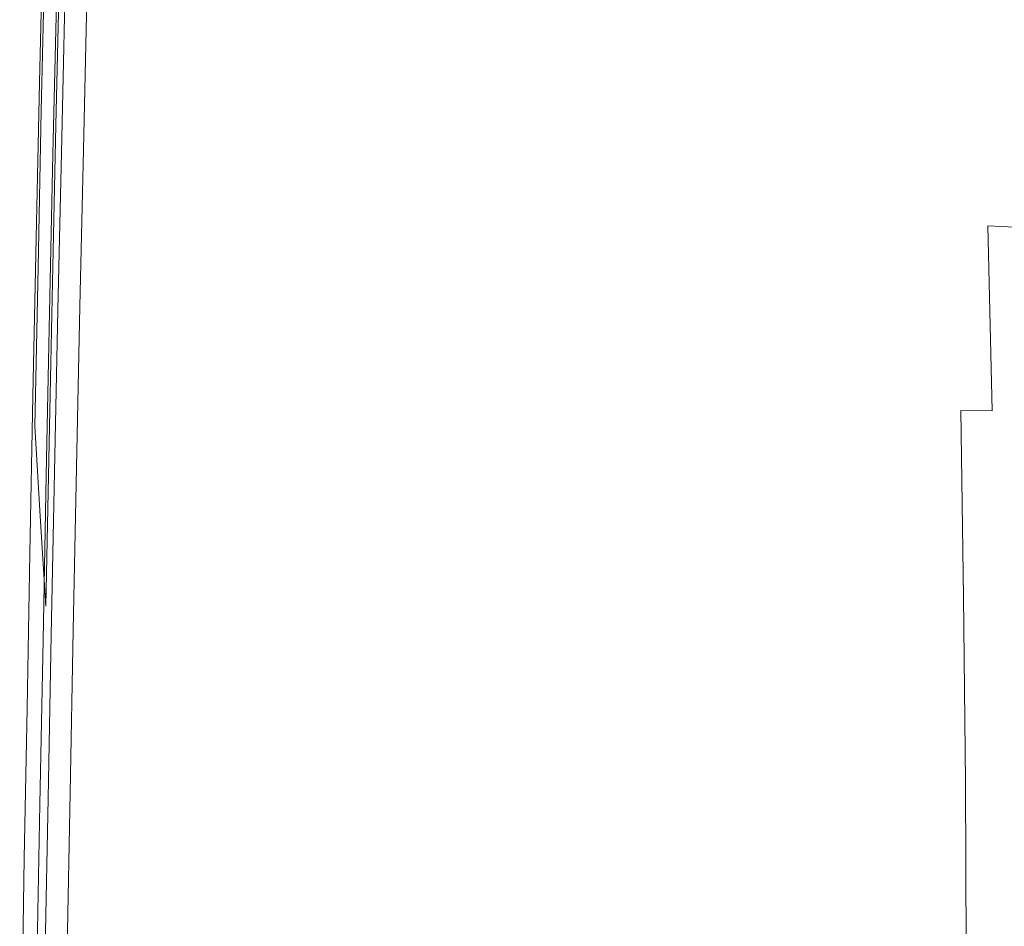
# Model space of a CAD drawing. Extents: x -147 to 1193, y -1422 to -82.
# Drawn here: x -140 to -38, y -768 to -674 of the extents above; entities that cross this region are included whole.
import ezdxf

# ---------------------------------------------------------------- set-up
doc = ezdxf.new("R2010")
doc.units = 0
doc.header["$LTSCALE"] = 500
doc.header["$MEASUREMENT"] = 0
doc.layers.add('EWA_CERAMIKA', color=7, linetype='Continuous')

msp = doc.modelspace()

# ---------------------------------------------------------------- linework, layer by layer
at = {"layer": 'EWA_CERAMIKA', "lineweight": 0}
for points, invisible_edges in [([(-31.77, -650.47, -538.79), (-32.04, -662.9, -538.79), (-111.29, -676.13, -538.23), (-110.96, -661.21, -538.23)], 15), ([(-136.59, -676.34, -478.82), (-136.23, -660.95, -478.82), (-136.81, -652.51, -479.37), (-137.17, -667.68, -479.37)], 11), ([(-53.13, -677.07, 35.83), (-51.03, -676.9, 35.27), (-51.63, -659.15, 35.33), (-53.71, -659.35, 35.86)], 15), ([(-48.68, -676.77, 34.32), (-49.31, -658.99, 34.44), (-51.63, -659.15, 35.33), (-51.03, -676.9, 35.27)], 15), ([(-48.68, -676.77, 34.32), (-46.07, -676.69, 32.9), (-46.72, -658.9, 33.11), (-49.31, -658.99, 34.44)], 15), ([(-43.19, -676.69, 30.92), (-43.87, -658.89, 31.25), (-46.72, -658.9, 33.11), (-46.07, -676.69, 32.9)], 15), ([(-43.19, -676.69, 30.92), (-40.01, -676.77, 28.27), (-40.73, -658.98, 28.77), (-43.87, -658.89, 31.25)], 15), ([(-36.53, -676.95, 24.86), (-37.28, -659.2, 25.58), (-40.73, -658.98, 28.77), (-40.01, -676.77, 28.27)], 15), ([(-59.38, -677.83, 36.21), (-58.11, -677.66, 36.21), (-58.64, -660.04, 36.21), (-59.89, -660.24, 36.21)], 15), ([(-56.66, -677.47, 36.21), (-57.2, -659.82, 36.21), (-58.64, -660.04, 36.21), (-58.11, -677.66, 36.21)], 15), ([(-56.66, -677.47, 36.21), (-55, -677.27, 36.12), (-55.56, -659.58, 36.12), (-57.2, -659.82, 36.21)], 15), ([(-53.13, -677.07, 35.83), (-53.71, -659.35, 35.86), (-55.56, -659.58, 36.12), (-55, -677.27, 36.12)], 15), ([(-137.36, -664.79, -536.54), (-110.96, -661.21, -538.23), (-111.29, -676.13, -538.23), (-137.71, -680.54, -536.54)], 15), ([(-136.59, -676.34, -478.82), (-136.01, -684.99, -478.07), (-135.64, -669.39, -478.07), (-136.23, -660.95, -478.82)], 15), ([(-65.7, -678.66, 36.21), (-66.14, -661.22, 36.21), (-68.78, -661.64, 36.21), (-68.37, -679.01, 36.21)], 15), ([(-65.7, -678.66, 36.21), (-63.62, -678.39, 36.21), (-64.08, -660.9, 36.21), (-66.14, -661.22, 36.21)], 15), ([(-61.98, -678.17, 36.21), (-62.46, -660.64, 36.21), (-64.08, -660.9, 36.21), (-63.62, -678.39, 36.21)], 15), ([(-61.98, -678.17, 36.21), (-60.62, -677.99, 36.21), (-61.11, -660.43, 36.21), (-62.46, -660.64, 36.21)], 15), ([(-59.38, -677.83, 36.21), (-59.89, -660.24, 36.21), (-61.11, -660.43, 36.21), (-60.62, -677.99, 36.21)], 15), ([(-71.79, -679.46, 36.21), (-72.16, -662.17, 36.21), (-76.97, -662.93, 36.17), (-76.66, -680.11, 36.17)], 15), ([(-71.79, -679.46, 36.21), (-68.37, -679.01, 36.21), (-68.78, -661.64, 36.21), (-72.16, -662.17, 36.21)], 15), ([(-32.31, -675.66, -538.79), (-111.61, -691.45, -538.23), (-111.29, -676.13, -538.23), (-32.04, -662.9, -538.79)], 15), ([(-83.66, -681.03, 36.05), (-76.66, -680.11, 36.17), (-76.97, -662.93, 36.17), (-83.9, -664.02, 36.05)], 15), ([(-83.66, -681.03, 36.05), (-83.9, -664.02, 36.05), (-95.01, -665.77, 35.83), (-94.9, -682.51, 35.83)], 15), ([(-137.36, -664.79, -536.54), (-137.71, -680.54, -536.54), (-137.71, -680.54, -528.47), (-137.36, -664.79, -528.47)], 14), ([(-137.36, -664.79, -508.75), (-137.71, -680.54, -508.75), (-137.71, -680.54, -489.04), (-137.36, -664.79, -489.04)], 15), ([(-137.36, -664.79, -508.75), (-137.36, -664.79, -528.47), (-137.71, -680.54, -528.47), (-137.71, -680.54, -508.75)], 15), ([(-137.36, -664.79, -481.01), (-137.71, -680.54, -481.01), (-137.52, -683.5, -479.37), (-137.17, -667.68, -479.37)], 15), ([(-137.36, -664.79, -481.01), (-137.36, -664.79, -489.04), (-137.71, -680.54, -489.04), (-137.71, -680.54, -481.01)], 15), ([(-112.46, -684.83, 35.49), (-94.9, -682.51, 35.83), (-95.01, -665.77, 35.83), (-112.38, -668.5, 35.49)], 15), ([(-136.59, -676.34, -478.82), (-137.17, -667.68, -479.37), (-137.52, -683.5, -479.37), (-136.94, -692.38, -478.82)], 13), ([(-135.82, -687.88, -475.82), (-135.45, -672.21, -475.82), (-135.64, -669.39, -478.07), (-136.01, -684.99, -478.07)], 11), ([(-112.46, -684.83, 35.49), (-112.38, -668.5, 35.49), (-128.16, -670.98, 35.04), (-128.43, -686.93, 35.04)], 15), ([(-134.89, -687.79, 34.52), (-128.43, -686.93, 35.04), (-128.16, -670.98, 35.04), (-134.55, -671.99, 34.52)], 15), ([(-137.62, -688.13, 17.14), (-137.26, -672.41, 17.14), (-136.59, -672.33, 6.06), (-136.95, -688.03, 6.06)], 15), ([(-137.62, -688.13, 17.14), (-137.56, -688.14, 28.48), (-137.19, -672.4, 28.48), (-137.26, -672.41, 17.14)], 15), ([(-137.16, -688.09, 32.93), (-136.8, -672.34, 32.93), (-137.19, -672.4, 28.48), (-137.56, -688.14, 28.48)], 15), ([(-137.16, -688.09, 32.93), (-136.31, -687.97, 33.84), (-135.96, -672.21, 33.84), (-136.8, -672.34, 32.93)], 13), ([(-135.15, -687.79, 2.36), (-136.95, -688.03, 6.06), (-136.59, -672.33, 6.06), (-134.79, -672.14, 2.36)], 15), ([(-134.89, -687.79, 34.52), (-134.55, -671.99, 34.52), (-135.96, -672.21, 33.84), (-136.31, -687.97, 33.84)], 15), ([(-135.82, -687.88, -3.66), (-135.44, -687.82, -1.97), (-135.07, -672.17, -1.97), (-135.45, -672.21, -3.66)], 15), ([(-135.82, -687.88, -475.82), (-135.82, -687.88, -444.39), (-135.45, -672.21, -444.39), (-135.45, -672.21, -475.82)], 15), ([(-135.82, -687.88, -356.09), (-135.82, -687.88, -239.36), (-135.45, -672.21, -239.36), (-135.45, -672.21, -356.09)], 15), ([(-135.82, -687.88, -356.09), (-135.45, -672.21, -356.09), (-135.45, -672.21, -444.39), (-135.82, -687.88, -444.39)], 15), ([(-135.82, -687.88, -3.66), (-135.45, -672.21, -3.66), (-135.45, -672.21, -34.53), (-135.82, -687.88, -34.53)], 15), ([(-135.82, -687.88, -122.64), (-135.82, -687.88, -34.53), (-135.45, -672.21, -34.53), (-135.45, -672.21, -122.64)], 15), ([(-135.82, -687.88, -122.64), (-135.45, -672.21, -122.64), (-135.45, -672.21, -239.36), (-135.82, -687.88, -239.36)], 15), ([(-134.3, -687.67, -1.41), (-133.93, -672.05, -1.41), (-135.07, -672.17, -1.97), (-135.44, -687.82, -1.97)], 11), ([(-135.15, -687.79, 2.36), (-134.79, -672.14, 2.36), (-133.01, -671.95, 1.89), (-133.37, -687.54, 1.89)], 15), ([(-134.3, -687.67, -1.41), (-133.16, -687.52, -0.94), (-132.8, -671.93, -0.94), (-133.93, -672.05, -1.41)], 15), ([(-132.78, -687.46, 0.48), (-133.37, -687.54, 1.89), (-133.01, -671.95, 1.89), (-132.42, -671.89, 0.48)], 15), ([(-132.78, -687.46, 0.48), (-132.42, -671.89, 0.48), (-132.8, -671.93, -0.94), (-133.16, -687.52, -0.94)], 11), ([(-138.05, -696.71, -536.54), (-137.71, -680.54, -536.54), (-111.29, -676.13, -538.23), (-111.61, -691.45, -538.23)], 15), ([(-136.59, -676.34, -478.82), (-136.94, -692.38, -478.82), (-136.37, -701.26, -478.07), (-136.01, -684.99, -478.07)], 15), ([(-32.31, -675.66, -538.79), (-32.57, -688.58, -538.79), (-111.93, -706.95, -538.23), (-111.61, -691.45, -538.23)], 15), ([(-56.66, -677.47, 36.21), (-58.11, -677.66, 36.21), (-57.72, -696.12, 36.21), (-56.25, -695.97, 36.21)], 15), ([(-56.66, -677.47, 36.21), (-56.25, -695.97, 36.21), (-54.58, -695.81, 36.11), (-55, -677.27, 36.12)], 15), ([(-53.13, -677.07, 35.83), (-55, -677.27, 36.12), (-54.58, -695.81, 36.11), (-52.69, -695.65, 35.8)], 15), ([(-53.13, -677.07, 35.83), (-52.69, -695.65, 35.8), (-50.56, -695.52, 35.19), (-51.03, -676.9, 35.27)], 15), ([(-48.68, -676.77, 34.32), (-51.03, -676.9, 35.27), (-50.56, -695.52, 35.19), (-48.19, -695.42, 34.18)], 15), ([(-48.68, -676.77, 34.32), (-48.19, -695.42, 34.18), (-45.56, -695.36, 32.65), (-46.07, -676.69, 32.9)], 15), ([(-43.19, -676.69, 30.92), (-46.07, -676.69, 32.9), (-45.56, -695.36, 32.65), (-42.64, -695.36, 30.52)], 15), ([(-43.19, -676.69, 30.92), (-42.64, -695.36, 30.52), (-39.43, -695.43, 27.67), (-40.01, -676.77, 28.27)], 15), ([(-36.53, -676.95, 24.86), (-40.01, -676.77, 28.27), (-39.43, -695.43, 27.67), (-35.92, -695.58, 24.01)], 3), ([(-65.7, -678.66, 36.21), (-65.38, -696.93, 36.21), (-63.28, -696.71, 36.21), (-63.62, -678.39, 36.21)], 15), ([(-61.98, -678.17, 36.21), (-63.62, -678.39, 36.21), (-63.28, -696.71, 36.21), (-61.62, -696.54, 36.21)], 15), ([(-61.98, -678.17, 36.21), (-61.62, -696.54, 36.21), (-60.25, -696.39, 36.21), (-60.62, -677.99, 36.21)], 15), ([(-59.38, -677.83, 36.21), (-60.62, -677.99, 36.21), (-60.25, -696.39, 36.21), (-59, -696.26, 36.21)], 15), ([(-59.38, -677.83, 36.21), (-59, -696.26, 36.21), (-57.72, -696.12, 36.21), (-58.11, -677.66, 36.21)], 15), ([(-71.79, -679.46, 36.21), (-76.66, -680.11, 36.17), (-76.44, -698.09, 36.17), (-71.53, -697.58, 36.21)], 15), ([(-71.79, -679.46, 36.21), (-71.53, -697.58, 36.21), (-68.07, -697.21, 36.21), (-68.37, -679.01, 36.21)], 15), ([(-65.7, -678.66, 36.21), (-68.37, -679.01, 36.21), (-68.07, -697.21, 36.21), (-65.38, -696.93, 36.21)], 15), ([(-138.05, -696.71, -536.54), (-138.05, -696.71, -528.47), (-137.71, -680.54, -528.47), (-137.71, -680.54, -536.54)], 7), ([(-138.05, -696.71, -508.75), (-138.05, -696.71, -489.04), (-137.71, -680.54, -489.04), (-137.71, -680.54, -508.75)], 15), ([(-138.05, -696.71, -508.75), (-137.71, -680.54, -508.75), (-137.71, -680.54, -528.47), (-138.05, -696.71, -528.47)], 15), ([(-138.05, -696.71, -481.01), (-137.86, -699.75, -479.37), (-137.52, -683.5, -479.37), (-137.71, -680.54, -481.01)], 15), ([(-138.05, -696.71, -481.01), (-137.71, -680.54, -481.01), (-137.71, -680.54, -489.04), (-138.05, -696.71, -489.04)], 15), ([(-83.66, -681.03, 36.05), (-83.51, -698.83, 36.05), (-76.44, -698.09, 36.17), (-76.66, -680.11, 36.17)], 15), ([(-83.66, -681.03, 36.05), (-94.9, -682.51, 35.83), (-94.86, -700.02, 35.83), (-83.51, -698.83, 36.05)], 15), ([(-112.46, -684.83, 35.49), (-112.58, -701.89, 35.49), (-94.86, -700.02, 35.83), (-94.9, -682.51, 35.83)], 15), ([(-137.29, -708.86, -478.82), (-136.94, -692.38, -478.82), (-137.52, -683.5, -479.37), (-137.86, -699.75, -479.37)], 11), ([(-135.82, -687.88, -475.82), (-136.01, -684.99, -478.07), (-136.37, -701.26, -478.07), (-136.18, -704.22, -475.82)], 13), ([(-112.46, -684.83, 35.49), (-128.43, -686.93, 35.04), (-128.7, -703.58, 35.04), (-112.58, -701.89, 35.49)], 15), ([(-135.15, -687.79, 2.36), (-135.51, -704.11, 2.36), (-137.32, -704.41, 6.06), (-136.95, -688.03, 6.06)], 15), ([(-134.89, -687.79, 34.52), (-136.31, -687.97, 33.84), (-136.66, -704.41, 33.84), (-135.22, -704.26, 34.52)], 15), ([(-134.3, -687.67, -1.41), (-135.44, -687.82, -1.97), (-135.8, -704.16, -1.97), (-134.66, -703.96, -1.41)], 13), ([(-135.15, -687.79, 2.36), (-133.37, -687.54, 1.89), (-133.73, -703.81, 1.89), (-135.51, -704.11, 2.36)], 15), ([(-134.89, -687.79, 34.52), (-135.22, -704.26, 34.52), (-128.7, -703.58, 35.04), (-128.43, -686.93, 35.04)], 15), ([(-134.3, -687.67, -1.41), (-134.66, -703.96, -1.41), (-133.52, -703.77, -0.94), (-133.16, -687.52, -0.94)], 15), ([(-132.78, -687.46, 0.48), (-133.14, -703.71, 0.48), (-133.73, -703.81, 1.89), (-133.37, -687.54, 1.89)], 15), ([(-132.78, -687.46, 0.48), (-133.16, -687.52, -0.94), (-133.52, -703.77, -0.94), (-133.14, -703.71, 0.48)], 13), ([(-137.62, -688.13, 17.14), (-136.95, -688.03, 6.06), (-137.32, -704.41, 6.06), (-137.99, -704.53, 17.14)], 15), ([(-137.62, -688.13, 17.14), (-137.99, -704.53, 17.14), (-137.92, -704.54, 28.48), (-137.56, -688.14, 28.48)], 15), ([(-137.16, -688.09, 32.93), (-137.56, -688.14, 28.48), (-137.92, -704.54, 28.48), (-137.52, -704.5, 32.93)], 15), ([(-137.16, -688.09, 32.93), (-137.52, -704.5, 32.93), (-136.66, -704.41, 33.84), (-136.31, -687.97, 33.84)], 11), ([(-135.82, -687.88, -3.66), (-136.18, -704.22, -3.66), (-135.8, -704.16, -1.97), (-135.44, -687.82, -1.97)], 15), ([(-135.82, -687.88, -475.82), (-136.18, -704.22, -475.82), (-136.18, -704.22, -444.39), (-135.82, -687.88, -444.39)], 15), ([(-135.82, -687.88, -356.09), (-136.18, -704.22, -356.09), (-136.18, -704.22, -239.36), (-135.82, -687.88, -239.36)], 15), ([(-135.82, -687.88, -356.09), (-135.82, -687.88, -444.39), (-136.18, -704.22, -444.39), (-136.18, -704.22, -356.09)], 15), ([(-135.82, -687.88, -3.66), (-135.82, -687.88, -34.53), (-136.18, -704.22, -34.53), (-136.18, -704.22, -3.66)], 15), ([(-135.82, -687.88, -122.64), (-136.18, -704.22, -122.64), (-136.18, -704.22, -34.53), (-135.82, -687.88, -34.53)], 15), ([(-135.82, -687.88, -122.64), (-135.82, -687.88, -239.36), (-136.18, -704.22, -239.36), (-136.18, -704.22, -122.64)], 15), ([(-32.82, -701.46, -538.79), (-112.23, -722.41, -538.23), (-111.93, -706.95, -538.23), (-32.57, -688.58, -538.79)], 15), ([(-138.05, -696.71, -536.54), (-111.61, -691.45, -538.23), (-111.93, -706.95, -538.23), (-138.38, -713.07, -536.54)], 15), ([(-137.29, -708.86, -478.82), (-136.72, -717.96, -478.07), (-136.37, -701.26, -478.07), (-136.94, -692.38, -478.82)], 15), ([(-55.96, -714.98, 36.21), (-54.28, -714.86, 36.1), (-54.58, -695.81, 36.11), (-56.25, -695.97, 36.21)], 15), ([(-52.37, -714.75, 35.77), (-52.69, -695.65, 35.8), (-54.58, -695.81, 36.11), (-54.28, -714.86, 36.1)], 15), ([(-52.37, -714.75, 35.77), (-50.23, -714.65, 35.11), (-50.56, -695.52, 35.19), (-52.69, -695.65, 35.8)], 15), ([(-47.83, -714.57, 34.02), (-48.19, -695.42, 34.18), (-50.56, -695.52, 35.19), (-50.23, -714.65, 35.11)], 15), ([(-47.83, -714.57, 34.02), (-45.17, -714.54, 32.37), (-45.56, -695.36, 32.65), (-48.19, -695.42, 34.18)], 15), ([(-42.23, -714.55, 30.07), (-42.64, -695.36, 30.52), (-45.56, -695.36, 32.65), (-45.17, -714.54, 32.37)], 15), ([(-42.23, -714.55, 30.07), (-38.98, -714.61, 27), (-39.43, -695.43, 27.67), (-42.64, -695.36, 30.52)], 12), ([(-35.43, -714.74, 23.05), (-35.92, -695.58, 24.01), (-39.43, -695.43, 27.67), (-38.98, -714.61, 27)], 15), ([(-138.05, -696.71, -536.54), (-138.38, -713.07, -536.54), (-138.38, -713.07, -528.47), (-138.05, -696.71, -528.47)], 14), ([(-138.05, -696.71, -508.75), (-138.38, -713.07, -508.75), (-138.38, -713.07, -489.04), (-138.05, -696.71, -489.04)], 15), ([(-138.05, -696.71, -508.75), (-138.05, -696.71, -528.47), (-138.38, -713.07, -528.47), (-138.38, -713.07, -508.75)], 15), ([(-138.05, -696.71, -481.01), (-138.38, -713.07, -481.01), (-138.19, -716.19, -479.37), (-137.86, -699.75, -479.37)], 15), ([(-138.05, -696.71, -481.01), (-138.05, -696.71, -489.04), (-138.38, -713.07, -489.04), (-138.38, -713.07, -481.01)], 15), ([(-65.16, -715.7, 36.21), (-65.38, -696.93, 36.21), (-68.07, -697.21, 36.21), (-67.88, -715.91, 36.21)], 15), ([(-65.16, -715.7, 36.21), (-63.04, -715.53, 36.21), (-63.28, -696.71, 36.21), (-65.38, -696.93, 36.21)], 15), ([(-61.37, -715.4, 36.21), (-61.62, -696.54, 36.21), (-63.28, -696.71, 36.21), (-63.04, -715.53, 36.21)], 15), ([(-61.37, -715.4, 36.21), (-59.99, -715.29, 36.21), (-60.25, -696.39, 36.21), (-61.62, -696.54, 36.21)], 15), ([(-58.73, -715.2, 36.21), (-59, -696.26, 36.21), (-60.25, -696.39, 36.21), (-59.99, -715.29, 36.21)], 15), ([(-58.73, -715.2, 36.21), (-57.44, -715.1, 36.21), (-57.72, -696.12, 36.21), (-59, -696.26, 36.21)], 15), ([(-55.96, -714.98, 36.21), (-56.25, -695.97, 36.21), (-57.72, -696.12, 36.21), (-57.44, -715.1, 36.21)], 15), ([(-71.36, -716.18, 36.21), (-71.53, -697.58, 36.21), (-76.44, -698.09, 36.17), (-76.31, -716.57, 36.17)], 15), ([(-71.36, -716.18, 36.21), (-67.88, -715.91, 36.21), (-68.07, -697.21, 36.21), (-71.53, -697.58, 36.21)], 15), ([(-83.44, -717.12, 36.05), (-83.51, -698.83, 36.05), (-94.86, -700.02, 35.83), (-94.87, -718.01, 35.83)], 15), ([(-83.44, -717.12, 36.05), (-76.31, -716.57, 36.17), (-76.44, -698.09, 36.17), (-83.51, -698.83, 36.05)], 15), ([(-137.29, -708.86, -478.82), (-137.86, -699.75, -479.37), (-138.19, -716.19, -479.37), (-137.63, -725.52, -478.82)], 13), ([(-112.74, -719.4, 35.49), (-94.87, -718.01, 35.83), (-94.86, -700.02, 35.83), (-112.58, -701.89, 35.49)], 15), ([(-136.53, -721, -475.82), (-136.18, -704.22, -475.82), (-136.37, -701.26, -478.07), (-136.72, -717.96, -478.07)], 11), ([(-112.74, -719.4, 35.49), (-112.58, -701.89, 35.49), (-128.7, -703.58, 35.04), (-128.98, -720.67, 35.04)], 15), ([(-32.82, -701.46, -538.79), (-33.06, -714.13, -538.79), (-112.51, -737.62, -538.23), (-112.23, -722.41, -538.23)], 15), ([(-135.87, -720.86, 2.36), (-137.67, -721.23, 6.06), (-137.32, -704.41, 6.06), (-135.51, -704.11, 2.36)], 15), ([(-135.01, -720.69, -1.41), (-134.66, -703.96, -1.41), (-135.8, -704.16, -1.97), (-136.15, -720.92, -1.97)], 11), ([(-135.87, -720.86, 2.36), (-135.51, -704.11, 2.36), (-133.73, -703.81, 1.89), (-134.09, -720.51, 1.89)], 15), ([(-135.56, -721.18, 34.52), (-128.98, -720.67, 35.04), (-128.7, -703.58, 35.04), (-135.22, -704.26, 34.52)], 15), ([(-135.01, -720.69, -1.41), (-133.87, -720.47, -0.94), (-133.52, -703.77, -0.94), (-134.66, -703.96, -1.41)], 15), ([(-133.49, -720.39, 0.48), (-134.09, -720.51, 1.89), (-133.73, -703.81, 1.89), (-133.14, -703.71, 0.48)], 15), ([(-133.49, -720.39, 0.48), (-133.14, -703.71, 0.48), (-133.52, -703.77, -0.94), (-133.87, -720.47, -0.94)], 11), ([(-138.34, -721.37, 17.14), (-137.99, -704.53, 17.14), (-137.32, -704.41, 6.06), (-137.67, -721.23, 6.06)], 15), ([(-138.34, -721.37, 17.14), (-138.28, -721.38, 28.48), (-137.92, -704.54, 28.48), (-137.99, -704.53, 17.14)], 15), ([(-137.87, -721.36, 32.93), (-137.52, -704.5, 32.93), (-137.92, -704.54, 28.48), (-138.28, -721.38, 28.48)], 15), ([(-137.87, -721.36, 32.93), (-137, -721.29, 33.84), (-136.66, -704.41, 33.84), (-137.52, -704.5, 32.93)], 13), ([(-135.56, -721.18, 34.52), (-135.22, -704.26, 34.52), (-136.66, -704.41, 33.84), (-137, -721.29, 33.84)], 15), ([(-136.53, -721, -3.66), (-136.15, -720.92, -1.97), (-135.8, -704.16, -1.97), (-136.18, -704.22, -3.66)], 15), ([(-136.53, -721, -475.82), (-136.53, -721, -444.39), (-136.18, -704.22, -444.39), (-136.18, -704.22, -475.82)], 15), ([(-136.53, -721, -356.09), (-136.53, -721, -239.36), (-136.18, -704.22, -239.36), (-136.18, -704.22, -356.09)], 15), ([(-136.53, -721, -356.09), (-136.18, -704.22, -356.09), (-136.18, -704.22, -444.39), (-136.53, -721, -444.39)], 15), ([(-136.53, -721, -3.66), (-136.18, -704.22, -3.66), (-136.18, -704.22, -34.53), (-136.53, -721, -34.53)], 15), ([(-136.53, -721, -122.64), (-136.53, -721, -34.53), (-136.18, -704.22, -34.53), (-136.18, -704.22, -122.64)], 15), ([(-136.53, -721, -122.64), (-136.18, -704.22, -122.64), (-136.18, -704.22, -239.36), (-136.53, -721, -239.36)], 15), ([(-138.7, -729.4, -536.54), (-138.38, -713.07, -536.54), (-111.93, -706.95, -538.23), (-112.23, -722.41, -538.23)], 15), ([(-137.29, -708.86, -478.82), (-137.63, -725.52, -478.82), (-137.06, -734.86, -478.07), (-136.72, -717.96, -478.07)], 15), ([(-138.7, -729.4, -536.54), (-138.7, -729.4, -528.47), (-138.38, -713.07, -528.47), (-138.38, -713.07, -536.54)], 7), ([(-138.7, -729.4, -508.75), (-138.7, -729.4, -489.04), (-138.38, -713.07, -489.04), (-138.38, -713.07, -508.75)], 15), ([(-138.7, -729.4, -508.75), (-138.38, -713.07, -508.75), (-138.38, -713.07, -528.47), (-138.7, -729.4, -528.47)], 15), ([(-138.7, -729.4, -481.01), (-138.51, -732.59, -479.37), (-138.19, -716.19, -479.37), (-138.38, -713.07, -481.01)], 15), ([(-138.7, -729.4, -481.01), (-138.38, -713.07, -481.01), (-138.38, -713.07, -489.04), (-138.7, -729.4, -489.04)], 15), ([(-33.28, -726.41, -538.79), (-112.78, -752.37, -538.23), (-112.51, -737.62, -538.23), (-33.06, -714.13, -538.79)], 15), ([(-61.37, -715.4, 36.21), (-61.23, -734.44, 36.21), (-59.83, -734.37, 36.21), (-59.99, -715.29, 36.21)], 15), ([(-58.73, -715.2, 36.21), (-59.99, -715.29, 36.21), (-59.83, -734.37, 36.21), (-58.57, -734.3, 36.21)], 15), ([(-58.73, -715.2, 36.21), (-58.57, -734.3, 36.21), (-57.27, -734.23, 36.21), (-57.44, -715.1, 36.21)], 15), ([(-55.96, -714.98, 36.21), (-57.44, -715.1, 36.21), (-57.27, -734.23, 36.21), (-55.78, -734.16, 36.21)], 15), ([(-55.96, -714.98, 36.21), (-55.78, -734.16, 36.21), (-54.08, -734.08, 36.09), (-54.28, -714.86, 36.1)], 15), ([(-52.37, -714.75, 35.77), (-54.28, -714.86, 36.1), (-54.08, -734.08, 36.09), (-52.16, -734, 35.74)], 15), ([(-52.37, -714.75, 35.77), (-52.16, -734, 35.74), (-50.01, -733.94, 35.03), (-50.23, -714.65, 35.11)], 15), ([(-47.83, -714.57, 34.02), (-50.23, -714.65, 35.11), (-50.01, -733.94, 35.03), (-47.59, -733.9, 33.84)], 15), ([(-47.83, -714.57, 34.02), (-47.59, -733.9, 33.84), (-44.9, -733.88, 32.07), (-45.17, -714.54, 32.37)], 15), ([(-42.23, -714.55, 30.07), (-45.17, -714.54, 32.37), (-44.9, -733.88, 32.07), (-41.93, -733.9, 29.58)], 7), ([(-42.23, -714.55, 30.07), (-41.93, -733.9, 29.58), (-38.65, -733.96, 26.27), (-38.98, -714.61, 27)], 15), ([(-35.43, -714.74, 23.05), (-38.98, -714.61, 27), (-38.65, -733.96, 26.27), (-35.05, -734.08, 22.01)], 15), ([(-137.95, -742.15, -478.82), (-137.63, -725.52, -478.82), (-138.19, -716.19, -479.37), (-138.51, -732.59, -479.37)], 13), ([(-71.36, -716.18, 36.21), (-76.31, -716.57, 36.17), (-76.26, -735.21, 36.17), (-71.27, -734.96, 36.21)], 15), ([(-71.36, -716.18, 36.21), (-71.27, -734.96, 36.21), (-67.77, -734.78, 36.21), (-67.88, -715.91, 36.21)], 15), ([(-65.16, -715.7, 36.21), (-67.88, -715.91, 36.21), (-67.77, -734.78, 36.21), (-65.04, -734.63, 36.21)], 15), ([(-65.16, -715.7, 36.21), (-65.04, -734.63, 36.21), (-62.91, -734.52, 36.21), (-63.04, -715.53, 36.21)], 15), ([(-61.37, -715.4, 36.21), (-63.04, -715.53, 36.21), (-62.91, -734.52, 36.21), (-61.23, -734.44, 36.21)], 15), ([(-83.44, -717.12, 36.05), (-94.87, -718.01, 35.83), (-94.94, -736.18, 35.83), (-83.43, -735.58, 36.05)], 15), ([(-83.44, -717.12, 36.05), (-83.43, -735.58, 36.05), (-76.26, -735.21, 36.17), (-76.31, -716.57, 36.17)], 15), ([(-136.53, -721, -475.82), (-136.72, -717.96, -478.07), (-137.06, -734.86, -478.07), (-136.87, -737.97, -475.82)], 13), ([(-112.74, -719.4, 35.49), (-112.92, -737.11, 35.49), (-94.94, -736.18, 35.83), (-94.87, -718.01, 35.83)], 15), ([(-112.74, -719.4, 35.49), (-128.98, -720.67, 35.04), (-129.27, -737.95, 35.04), (-112.92, -737.11, 35.49)], 15), ([(-133.49, -720.39, 0.48), (-133.83, -737.27, 0.48), (-134.43, -737.4, 1.89), (-134.09, -720.51, 1.89)], 15), ([(-133.49, -720.39, 0.48), (-133.87, -720.47, -0.94), (-134.21, -737.36, -0.94), (-133.83, -737.27, 0.48)], 13), ([(-138.34, -721.37, 17.14), (-137.67, -721.23, 6.06), (-138.02, -738.24, 6.06), (-138.69, -738.4, 17.14)], 15), ([(-138.34, -721.37, 17.14), (-138.69, -738.4, 17.14), (-138.62, -738.43, 28.48), (-138.28, -721.38, 28.48)], 15), ([(-137.87, -721.36, 32.93), (-138.28, -721.38, 28.48), (-138.62, -738.43, 28.48), (-138.21, -738.41, 32.93)], 15), ([(-137.87, -721.36, 32.93), (-138.21, -738.41, 32.93), (-137.34, -738.37, 33.84), (-137, -721.29, 33.84)], 11), ([(-135.87, -720.86, 2.36), (-136.21, -737.82, 2.36), (-138.02, -738.24, 6.06), (-137.67, -721.23, 6.06)], 15), ([(-135.56, -721.18, 34.52), (-137, -721.29, 33.84), (-137.34, -738.37, 33.84), (-135.88, -738.29, 34.52)], 15), ([(-136.53, -721, -3.66), (-136.87, -737.97, -3.66), (-136.49, -737.88, -1.97), (-136.15, -720.92, -1.97)], 15), ([(-136.53, -721, -475.82), (-136.87, -737.97, -475.82), (-136.87, -737.97, -444.39), (-136.53, -721, -444.39)], 15), ([(-136.53, -721, -356.09), (-136.87, -737.97, -356.09), (-136.87, -737.97, -239.36), (-136.53, -721, -239.36)], 15), ([(-136.53, -721, -356.09), (-136.53, -721, -444.39), (-136.87, -737.97, -444.39), (-136.87, -737.97, -356.09)], 15), ([(-136.53, -721, -3.66), (-136.53, -721, -34.53), (-136.87, -737.97, -34.53), (-136.87, -737.97, -3.66)], 15), ([(-136.53, -721, -122.64), (-136.87, -737.97, -122.64), (-136.87, -737.97, -34.53), (-136.53, -721, -34.53)], 15), ([(-136.53, -721, -122.64), (-136.53, -721, -239.36), (-136.87, -737.97, -239.36), (-136.87, -737.97, -122.64)], 15), ([(-135.01, -720.69, -1.41), (-136.15, -720.92, -1.97), (-136.49, -737.88, -1.97), (-135.35, -737.62, -1.41)], 13), ([(-135.87, -720.86, 2.36), (-134.09, -720.51, 1.89), (-134.43, -737.4, 1.89), (-136.21, -737.82, 2.36)], 15), ([(-135.56, -721.18, 34.52), (-135.88, -738.29, 34.52), (-129.27, -737.95, 35.04), (-128.98, -720.67, 35.04)], 15), ([(-135.01, -720.69, -1.41), (-135.35, -737.62, -1.41), (-134.21, -737.36, -0.94), (-133.87, -720.47, -0.94)], 15), ([(-138.7, -729.4, -536.54), (-112.23, -722.41, -538.23), (-112.51, -737.62, -538.23), (-139, -745.45, -536.54)], 15), ([(-137.95, -742.15, -478.82), (-137.39, -751.72, -478.07), (-137.06, -734.86, -478.07), (-137.63, -725.52, -478.82)], 11), ([(-33.28, -726.41, -538.79), (-33.48, -738.13, -538.79), (-113.02, -766.42, -538.23), (-112.78, -752.37, -538.23)], 15), ([(-138.7, -729.4, -536.54), (-139, -745.45, -536.54), (-139, -745.45, -528.47), (-138.7, -729.4, -528.47)], 14), ([(-138.7, -729.4, -508.75), (-139, -745.45, -508.75), (-139, -745.45, -489.04), (-138.7, -729.4, -489.04)], 15), ([(-138.7, -729.4, -508.75), (-138.7, -729.4, -528.47), (-139, -745.45, -528.47), (-139, -745.45, -508.75)], 15), ([(-138.7, -729.4, -481.01), (-139, -745.45, -481.01), (-138.81, -748.72, -479.37), (-138.51, -732.59, -479.37)], 15), ([(-138.7, -729.4, -481.01), (-138.7, -729.4, -489.04), (-139, -745.45, -489.04), (-139, -745.45, -481.01)], 15), ([(-137.95, -742.15, -478.82), (-138.51, -732.59, -479.37), (-138.81, -748.72, -479.37), (-138.26, -758.51, -478.82)], 15), ([(-65, -753.41, 36.21), (-65.04, -734.63, 36.21), (-67.77, -734.78, 36.21), (-67.75, -753.48, 36.21)], 15), ([(-65, -753.41, 36.21), (-62.86, -753.35, 36.21), (-62.91, -734.52, 36.21), (-65.04, -734.63, 36.21)], 15), ([(-61.17, -753.3, 36.21), (-61.23, -734.44, 36.21), (-62.91, -734.52, 36.21), (-62.86, -753.35, 36.21)], 15), ([(-61.17, -753.3, 36.21), (-59.77, -753.26, 36.21), (-59.83, -734.37, 36.21), (-61.23, -734.44, 36.21)], 15), ([(-58.5, -753.23, 36.21), (-58.57, -734.3, 36.21), (-59.83, -734.37, 36.21), (-59.77, -753.26, 36.21)], 15), ([(-58.5, -753.23, 36.21), (-57.2, -753.19, 36.21), (-57.27, -734.23, 36.21), (-58.57, -734.3, 36.21)], 15), ([(-55.7, -753.15, 36.21), (-55.78, -734.16, 36.21), (-57.27, -734.23, 36.21), (-57.2, -753.19, 36.21)], 15), ([(-55.7, -753.15, 36.21), (-53.99, -753.11, 36.08), (-54.08, -734.08, 36.09), (-55.78, -734.16, 36.21)], 15), ([(-52.06, -753.07, 35.7), (-52.16, -734, 35.74), (-54.08, -734.08, 36.09), (-53.99, -753.11, 36.08)], 15), ([(-52.06, -753.07, 35.7), (-49.89, -753.05, 34.94), (-50.01, -733.94, 35.03), (-52.16, -734, 35.74)], 15), ([(-47.46, -753.03, 33.66), (-47.59, -733.9, 33.84), (-50.01, -733.94, 35.03), (-49.89, -753.05, 34.94)], 15), ([(-47.46, -753.03, 33.66), (-44.75, -753.04, 31.75), (-44.9, -733.88, 32.07), (-47.59, -733.9, 33.84)], 15), ([(-41.74, -753.07, 29.08), (-41.93, -733.9, 29.58), (-44.9, -733.88, 32.07), (-44.75, -753.04, 31.75)], 15), ([(-41.74, -753.07, 29.08), (-38.43, -753.13, 25.51), (-38.65, -733.96, 26.27), (-41.93, -733.9, 29.58)], 7), ([(-34.79, -753.22, 20.92), (-35.05, -734.08, 22.01), (-38.65, -733.96, 26.27), (-38.43, -753.13, 25.51)], 15), ([(-137.2, -754.91, -475.82), (-136.87, -737.97, -475.82), (-137.06, -734.86, -478.07), (-137.39, -751.72, -478.07)], 15), ([(-83.49, -753.92, 36.05), (-83.43, -735.58, 36.05), (-94.94, -736.18, 35.83), (-95.05, -754.23, 35.83)], 15), ([(-83.49, -753.92, 36.05), (-76.28, -753.72, 36.17), (-76.26, -735.21, 36.17), (-83.43, -735.58, 36.05)], 15), ([(-71.27, -753.58, 36.21), (-71.27, -734.96, 36.21), (-76.26, -735.21, 36.17), (-76.28, -753.72, 36.17)], 15), ([(-71.27, -753.58, 36.21), (-67.75, -753.48, 36.21), (-67.77, -734.78, 36.21), (-71.27, -734.96, 36.21)], 15), ([(-113.12, -754.73, 35.49), (-95.05, -754.23, 35.83), (-94.94, -736.18, 35.83), (-112.92, -737.11, 35.49)], 15), ([(-139.28, -761.02, -536.54), (-139, -745.45, -536.54), (-112.51, -737.62, -538.23), (-112.78, -752.37, -538.23)], 15), ([(-135.68, -754.51, -1.41), (-135.35, -737.62, -1.41), (-136.49, -737.88, -1.97), (-136.82, -754.81, -1.97)], 11), ([(-136.54, -754.73, 2.36), (-136.21, -737.82, 2.36), (-134.43, -737.4, 1.89), (-134.75, -754.26, 1.89)], 15), ([(-135.68, -754.51, -1.41), (-134.54, -754.21, -0.94), (-134.21, -737.36, -0.94), (-135.35, -737.62, -1.41)], 15), ([(-134.16, -754.1, 0.48), (-134.75, -754.26, 1.89), (-134.43, -737.4, 1.89), (-133.83, -737.27, 0.48)], 15), ([(-134.16, -754.1, 0.48), (-133.83, -737.27, 0.48), (-134.21, -737.36, -0.94), (-134.54, -754.21, -0.94)], 11), ([(-113.12, -754.73, 35.49), (-112.92, -737.11, 35.49), (-129.27, -737.95, 35.04), (-129.55, -755.18, 35.04)], 15), ([(-139.02, -755.4, 17.14), (-138.69, -738.4, 17.14), (-138.02, -738.24, 6.06), (-138.35, -755.21, 6.06)], 15), ([(-139.02, -755.4, 17.14), (-138.95, -755.43, 28.48), (-138.62, -738.43, 28.48), (-138.69, -738.4, 17.14)], 15), ([(-138.54, -755.43, 32.93), (-138.21, -738.41, 32.93), (-138.62, -738.43, 28.48), (-138.95, -755.43, 28.48)], 15), ([(-138.54, -755.43, 32.93), (-137.66, -755.4, 33.84), (-137.34, -738.37, 33.84), (-138.21, -738.41, 32.93)], 13), ([(-136.54, -754.73, 2.36), (-138.35, -755.21, 6.06), (-138.02, -738.24, 6.06), (-136.21, -737.82, 2.36)], 15), ([(-136.2, -755.36, 34.52), (-135.88, -738.29, 34.52), (-137.34, -738.37, 33.84), (-137.66, -755.4, 33.84)], 15), ([(-137.2, -754.91, -3.66), (-136.82, -754.81, -1.97), (-136.49, -737.88, -1.97), (-136.87, -737.97, -3.66)], 15), ([(-137.2, -754.91, -475.82), (-137.2, -754.91, -444.39), (-136.87, -737.97, -444.39), (-136.87, -737.97, -475.82)], 15), ([(-137.2, -754.91, -356.09), (-137.2, -754.91, -239.36), (-136.87, -737.97, -239.36), (-136.87, -737.97, -356.09)], 15), ([(-137.2, -754.91, -356.09), (-136.87, -737.97, -356.09), (-136.87, -737.97, -444.39), (-137.2, -754.91, -444.39)], 15), ([(-137.2, -754.91, -3.66), (-136.87, -737.97, -3.66), (-136.87, -737.97, -34.53), (-137.2, -754.91, -34.53)], 15), ([(-137.2, -754.91, -122.64), (-137.2, -754.91, -34.53), (-136.87, -737.97, -34.53), (-136.87, -737.97, -122.64)], 15), ([(-137.2, -754.91, -122.64), (-136.87, -737.97, -122.64), (-136.87, -737.97, -239.36), (-137.2, -754.91, -239.36)], 15), ([(-136.2, -755.36, 34.52), (-129.55, -755.18, 35.04), (-129.27, -737.95, 35.04), (-135.88, -738.29, 34.52)], 15), ([(-33.66, -749.09, -538.79), (-113.23, -779.58, -538.23), (-113.02, -766.42, -538.23), (-33.48, -738.13, -538.79)], 15), ([(-137.95, -742.15, -478.82), (-138.26, -758.51, -478.82), (-137.7, -768.3, -478.07), (-137.39, -751.72, -478.07)], 15), ([(-139.28, -761.02, -536.54), (-139.28, -761.02, -528.47), (-139, -745.45, -528.47), (-139, -745.45, -536.54)], 7), ([(-139.28, -761.02, -508.75), (-139.28, -761.02, -489.04), (-139, -745.45, -489.04), (-139, -745.45, -508.75)], 15), ([(-139.28, -761.02, -508.75), (-139, -745.45, -508.75), (-139, -745.45, -528.47), (-139.28, -761.02, -528.47)], 15), ([(-139.28, -761.02, -481.01), (-139.09, -764.35, -479.37), (-138.81, -748.72, -479.37), (-139, -745.45, -481.01)], 15), ([(-139.28, -761.02, -481.01), (-139, -745.45, -481.01), (-139, -745.45, -489.04), (-139.28, -761.02, -489.04)], 15), ([(-138.54, -774.37, -478.82), (-138.26, -758.51, -478.82), (-138.81, -748.72, -479.37), (-139.09, -764.35, -479.37)], 15), ([(-33.66, -749.09, -538.79), (-33.83, -759.4, -538.79), (-113.43, -791.96, -538.23), (-113.23, -779.58, -538.23)], 15), ([(-137.2, -754.91, -475.82), (-137.39, -751.72, -478.07), (-137.7, -768.3, -478.07), (-137.51, -771.57, -475.82)], 15), ([(-139.28, -761.02, -536.54), (-112.78, -752.37, -538.23), (-113.02, -766.42, -538.23), (-139.53, -775.86, -536.54)], 15), ([(-52.06, -753.07, 35.7), (-53.99, -753.11, 36.08), (-54, -771.62, 36.07), (-52.06, -771.62, 35.66)], 15), ([(-52.06, -753.07, 35.7), (-52.06, -771.62, 35.66), (-49.87, -771.62, 34.85), (-49.89, -753.05, 34.94)], 15), ([(-47.46, -753.03, 33.66), (-49.89, -753.05, 34.94), (-49.87, -771.62, 34.85), (-47.42, -771.63, 33.48)], 15), ([(-47.46, -753.03, 33.66), (-47.42, -771.63, 33.48), (-44.69, -771.66, 31.43), (-44.75, -753.04, 31.75)], 15), ([(-41.74, -753.07, 29.08), (-44.75, -753.04, 31.75), (-44.69, -771.66, 31.43), (-41.66, -771.7, 28.56)], 7), ([(-41.74, -753.07, 29.08), (-41.66, -771.7, 28.56), (-38.31, -771.76, 24.73), (-38.43, -753.13, 25.51)], 15), ([(-134.16, -754.1, 0.48), (-134.47, -770.67, 0.48), (-135.06, -770.84, 1.89), (-134.75, -754.26, 1.89)], 15), ([(-134.16, -754.1, 0.48), (-134.54, -754.21, -0.94), (-134.85, -770.78, -0.94), (-134.47, -770.67, 0.48)], 13), ([(-83.49, -753.92, 36.05), (-95.05, -754.23, 35.83), (-95.2, -771.88, 35.83), (-83.6, -771.81, 36.05)], 15), ([(-83.49, -753.92, 36.05), (-83.6, -771.81, 36.05), (-76.36, -771.76, 36.17), (-76.28, -753.72, 36.17)], 15), ([(-71.27, -753.58, 36.21), (-76.28, -753.72, 36.17), (-76.36, -771.76, 36.17), (-71.34, -771.73, 36.21)], 15), ([(-71.27, -753.58, 36.21), (-71.34, -771.73, 36.21), (-67.81, -771.71, 36.21), (-67.75, -753.48, 36.21)], 15), ([(-65, -753.41, 36.21), (-67.75, -753.48, 36.21), (-67.81, -771.71, 36.21), (-65.05, -771.69, 36.21)], 15), ([(-65, -753.41, 36.21), (-65.05, -771.69, 36.21), (-62.9, -771.67, 36.21), (-62.86, -753.35, 36.21)], 15), ([(-61.17, -753.3, 36.21), (-62.86, -753.35, 36.21), (-62.9, -771.67, 36.21), (-61.2, -771.66, 36.21)], 15), ([(-61.17, -753.3, 36.21), (-61.2, -771.66, 36.21), (-59.8, -771.65, 36.21), (-59.77, -753.26, 36.21)], 15), ([(-58.5, -753.23, 36.21), (-59.77, -753.26, 36.21), (-59.8, -771.65, 36.21), (-58.52, -771.65, 36.21)], 15), ([(-58.5, -753.23, 36.21), (-58.52, -771.65, 36.21), (-57.21, -771.64, 36.21), (-57.2, -753.19, 36.21)], 15), ([(-55.7, -753.15, 36.21), (-57.2, -753.19, 36.21), (-57.21, -771.64, 36.21), (-55.71, -771.63, 36.21)], 15), ([(-55.7, -753.15, 36.21), (-55.71, -771.63, 36.21), (-54, -771.62, 36.07), (-53.99, -753.11, 36.08)], 15), ([(-34.79, -753.22, 20.92), (-38.43, -753.13, 25.51), (-38.31, -771.76, 24.73), (-34.62, -771.83, 19.81)], 15), ([(-136.54, -754.73, 2.36), (-136.85, -771.37, 2.36), (-138.66, -771.91, 6.06), (-138.35, -755.21, 6.06)], 15), ([(-137.2, -754.91, -3.66), (-137.51, -771.57, -3.66), (-137.13, -771.46, -1.97), (-136.82, -754.81, -1.97)], 15), ([(-137.2, -754.91, -475.82), (-137.51, -771.57, -475.82), (-137.51, -771.57, -444.39), (-137.2, -754.91, -444.39)], 15), ([(-137.2, -754.91, -356.09), (-137.51, -771.57, -356.09), (-137.51, -771.57, -239.36), (-137.2, -754.91, -239.36)], 15), ([(-137.2, -754.91, -356.09), (-137.2, -754.91, -444.39), (-137.51, -771.57, -444.39), (-137.51, -771.57, -356.09)], 15), ([(-137.2, -754.91, -3.66), (-137.2, -754.91, -34.53), (-137.51, -771.57, -34.53), (-137.51, -771.57, -3.66)], 15), ([(-137.2, -754.91, -122.64), (-137.51, -771.57, -122.64), (-137.51, -771.57, -34.53), (-137.2, -754.91, -34.53)], 15), ([(-137.2, -754.91, -122.64), (-137.2, -754.91, -239.36), (-137.51, -771.57, -239.36), (-137.51, -771.57, -122.64)], 15), ([(-135.68, -754.51, -1.41), (-136.82, -754.81, -1.97), (-137.13, -771.46, -1.97), (-135.99, -771.12, -1.41)], 13), ([(-136.54, -754.73, 2.36), (-134.75, -754.26, 1.89), (-135.06, -770.84, 1.89), (-136.85, -771.37, 2.36)], 15), ([(-135.68, -754.51, -1.41), (-135.99, -771.12, -1.41), (-134.85, -770.78, -0.94), (-134.54, -754.21, -0.94)], 15), ([(-113.12, -754.73, 35.49), (-129.55, -755.18, 35.04), (-129.83, -772.1, 35.04), (-113.34, -772, 35.49)], 15), ([(-113.12, -754.73, 35.49), (-113.34, -772, 35.49), (-95.2, -771.88, 35.83), (-95.05, -754.23, 35.83)], 15), ([(-139.02, -755.4, 17.14), (-138.35, -755.21, 6.06), (-138.66, -771.91, 6.06), (-139.33, -772.12, 17.14)], 15), ([(-139.02, -755.4, 17.14), (-139.33, -772.12, 17.14), (-139.26, -772.15, 28.48), (-138.95, -755.43, 28.48)], 15), ([(-138.54, -755.43, 32.93), (-138.95, -755.43, 28.48), (-139.26, -772.15, 28.48), (-138.85, -772.16, 32.93)], 15), ([(-138.54, -755.43, 32.93), (-138.85, -772.16, 32.93), (-137.97, -772.16, 33.84), (-137.66, -755.4, 33.84)], 11), ([(-136.2, -755.36, 34.52), (-137.66, -755.4, 33.84), (-137.97, -772.16, 33.84), (-136.5, -772.15, 34.52)], 15), ([(-136.2, -755.36, 34.52), (-136.5, -772.15, 34.52), (-129.83, -772.1, 35.04), (-129.55, -755.18, 35.04)], 15), ([(-138.54, -774.37, -478.82), (-137.99, -784.38, -478.07), (-137.7, -768.3, -478.07), (-138.26, -758.51, -478.82)], 15), ([(-33.98, -769.17, -538.79), (-113.61, -803.68, -538.23), (-113.43, -791.96, -538.23), (-33.83, -759.4, -538.79)], 15), ([(-139.28, -761.02, -536.54), (-139.53, -775.86, -536.54), (-139.53, -775.86, -528.47), (-139.28, -761.02, -528.47)], 14), ([(-139.28, -761.02, -508.75), (-139.53, -775.86, -508.75), (-139.53, -775.86, -489.04), (-139.28, -761.02, -489.04)], 15), ([(-139.28, -761.02, -508.75), (-139.28, -761.02, -528.47), (-139.53, -775.86, -528.47), (-139.53, -775.86, -508.75)], 15), ([(-139.28, -761.02, -481.01), (-139.53, -775.86, -481.01), (-139.35, -779.26, -479.37), (-139.09, -764.35, -479.37)], 15), ([(-139.28, -761.02, -481.01), (-139.28, -761.02, -489.04), (-139.53, -775.86, -489.04), (-139.53, -775.86, -481.01)], 15), ([(-138.54, -774.37, -478.82), (-139.09, -764.35, -479.37), (-139.35, -779.26, -479.37), (-138.8, -789.49, -478.82)], 15), ([(-139.76, -789.75, -536.54), (-139.53, -775.86, -536.54), (-113.02, -766.42, -538.23), (-113.23, -779.58, -538.23)], 15)]:
    msp.add_3dface(points, dxfattribs=dict(at, invisible_edges=invisible_edges))

doc.saveas('drawing.dxf')
